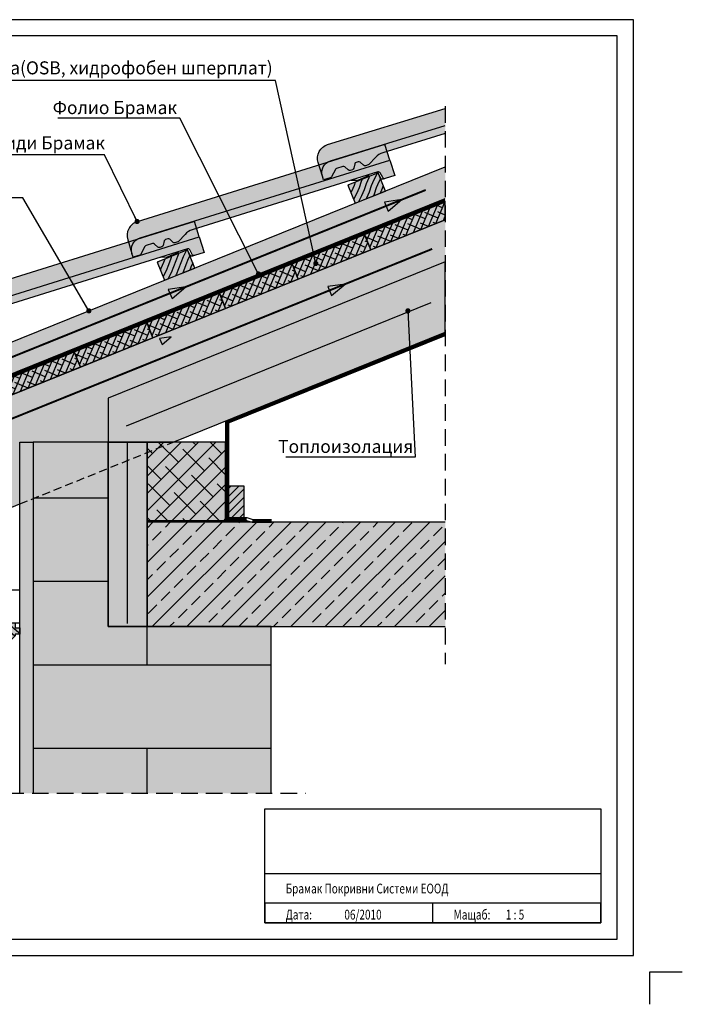
# Model space of a CAD drawing. Extents: x -4009 to 2063, y 39 to 3102.
# Drawn here: x 1003 to 2019, y 39 to 1549 of the extents above; entities that cross this region are included whole.
import ezdxf
from ezdxf.enums import TextEntityAlignment as Align

# ---------------------------------------------------------------- set-up
doc = ezdxf.new("R2010")
doc.units = 0
doc.header["$MEASUREMENT"] = 0
for name, pattern in [('DASHED', [4.762499999999999, 3.175, -1.5875]), ('DASHEDX2', [1.5, 1, -0.5]), ('HIDDEN', [0.375, 0.25, -0.125]), ('SOLID', [0])]:
    doc.linetypes.add(name, pattern=pattern)
for name, color, linetype in [('Izolacie', 7, 'Continuous'), ('Konstrukcie drevene', 3, 'Continuous'), ('LAYER1', 4, 'SOLID'), ('LAYER2', 5, 'SOLID'), ('Odvetranie', 8, 'Continuous'), ('Popis', 7, 'Continuous'), ('Ram', 7, 'Continuous'), ('Rozpiska', 7, 'Continuous'), ('Rozpiska popis', 7, 'Continuous'), ('Srafy drevenych prvkov', 7, 'Continuous')]:
    doc.layers.add(name, color=color, linetype=linetype)
doc.styles.get("Standard").update_dxf_attribs({"font": 'tahoma.ttf'})
doc.linetypes.add('BATTING', pattern='A,0.0001,-0.1,[134,ltypeshp.shx,S=0.1,R=0,X=-0.1,Y=0],-0.2,[134,ltypeshp.shx,S=0.1,R=180,X=0.1,Y=0],-0.1', length=0.4001)
doc.dimstyles.get("Standard").update_dxf_attribs({"dimtxt": 0.18, "dimasz": 0.18, "dimexe": 0.18, "dimexo": 0.0625, "dimgap": 0.09, "dimtad": 0, "dimtih": 1, "dimtoh": 1, "dimdec": 4, "dimzin": 0, "dimdsep": 46, "dimtxsty": 'Standard', "dimcen": 0.09, "dimclrd": 7, "dimclre": 7, "dimclrt": 7, "dimadec": 0, "dimazin": 0, "dimtfac": 1, "dimtdec": 4, "dimtofl": 0, "dimtmove": 0, "dimatfit": 3, "dimfxl": 0, "dimtolj": 1, "dimtzin": 0, "dimarcsym": 0})

# ---------------------------------------------------------------- blocks, each defined once
blk = doc.blocks.new('perodrazka2')
blk.add_hatch(color=42).paths.add_polyline_path([(1.818989403545856e-12, 0), (120.0000000000036, 0), (120.0000000000018, -7.500000000001819), (127.5000000000018, -7.500000000001819), (127.5000000000018, -17.50000000000182), (120.0000000000018, -17.50000000000182), (120.0000000000018, -20.00000000000182), (115.0000000000018, -25.00000000000182), (5.000000000001819, -25.00000000000182), (1.818989403545856e-12, -20.00000000000182), (1.818989403545856e-12, -17.50000000000182), (7.500000000001819, -17.5), (7.500000000001819, -7.5), (1.818989403545856e-12, -7.5)])
at = {"layer": 'Srafy drevenych prvkov'}
h = blk.add_hatch(dxfattribs=at)
h.set_pattern_fill('DREVITE_DESKY', scale=5, angle=45, style=0)
h.set_pattern_definition([(139, (11805, -5820), (-5.926259904117191, -5.926259913699909), [10, -110.1465139]), (135, (11797.45290419073, -5813.439409720812), (-5.926259917870129, -5.926259917870128), [10, -29.951281]), (131, (11790.38183637886, -5806.368341908948), (-5.926259913699909, -5.92625990411719), [10, -110.1465139]), (135, (11783.82124609968, -5798.821246099677), (-5.926259917870129, -5.926259917870128), [10, -29.951281]), (139, (11776.75017828781, -5791.750178287811), (-5.926259904117191, -5.926259913699909), [10, -110.1465139]), (131, (11762.13201420705, -5778.118519737139), (-5.926259913699909, -5.92625990411719), [10, -110.1465139]), (139, (11748.50021925548, -5763.500219255485), (-5.926259904117191, -5.926259913699909), [10, -110.1465139]), (131, (11733.88219295448, -5749.868698484568), (-5.926259913699909, -5.92625990411719), [10, -110.14651])])
h.paths.add_polyline_path([(1.818989403545856e-12, 0), (120.0000000000036, 0), (120.0000000000018, -7.500000000001819), (127.5000000000018, -7.500000000001819), (127.5000000000018, -17.50000000000182), (120.0000000000018, -17.50000000000182), (120.0000000000018, -20.00000000000182), (115.0000000000018, -25.00000000000182), (5.000000000001819, -25.00000000000182), (1.818989403545856e-12, -20.00000000000182), (1.818989403545856e-12, -17.50000000000182), (7.500000000001819, -17.5), (7.500000000001819, -7.5), (1.818989403545856e-12, -7.5)])
at = {"layer": 'Konstrukcie drevene', "color": 7}
blk.add_lwpolyline([(1.818989403545856e-12, 0), (120.0000000000036, 0), (120.0000000000018, -7.500000000001819), (127.5000000000018, -7.500000000001819), (127.5000000000018, -17.50000000000182), (120.0000000000018, -17.50000000000182), (120.0000000000018, -20.00000000000182), (115.0000000000018, -25.00000000000182), (5.000000000001819, -25.00000000000182), (1.818989403545856e-12, -20.00000000000182), (1.818989403545856e-12, -17.50000000000182), (7.500000000001819, -17.5), (7.500000000001819, -7.5), (1.818989403545856e-12, -7.5)], close=True, dxfattribs=at)
blk = doc.blocks.new('Keremida_shtrih')
blk.add_hatch(color=30).paths.add_polyline_path([(-394.6225877325537, -57.46476221465321), (-394.6226183837445, -57.46478027745314, 0.4147170936877977), (-411.6148784303924, -83.55935733075994), (-407.0939766560793, -105.0511919583392, -0.4142124713108232), (-392.4120842168132, -82.54698468804324), (-1.056052730064039e-05, 5.020437150449197e-05), (-5.146130131015866, 24.46451977401716)])
h = blk.add_hatch(color=1)
edge = h.paths.add_edge_path()
edge.add_line((-19.85095240600003, -16.43842453380262), (-311.7088749652266, -77.83304133981741))
edge.add_arc((-306.6009582834124, -102.3056625147469), 24.99999999999925, 101.7895003325624, 131.8793983598686)
edge.add_line((-323.2900803545086, -83.69187180742423), (-323.2900358156539, -83.69181308647285))
edge.add_line((-323.2900358156539, -83.69181308647285), (-334.1009185738967, -93.38491974977671))
edge.add_arc((-336.0867567631757, -91.13626533301928), 3.000000000000292, 281.600149100907, 311.4484600400107, ccw=False)
edge.add_line((-335.4835153522887, -94.07498951201137), (-339.9890928179644, -95.02280795153592))
edge.add_line((-339.9890928179644, -95.02280795153592), (-339.98902437025, -95.0227550054556))
edge.add_arc((-340.6065812669852, -92.0870057860408), 2.99999999999996, 221.8794083598718, 281.87939635987, ccw=False)
edge.add_line((-342.8402358023277, -94.0897008244188), (-342.8403565925387, -94.0896799200608))
edge.add_line((-342.8403565925387, -94.0896799200608), (-347.4803836025063, -88.91447864094724))
edge.add_arc((-349.6989177794914, -90.93391076546837), 2.999999999999805, 42.31018968649568, 101.8793983598738)
edge.add_line((-350.3164747787038, -87.99816156761057), (-350.3165709748916, -87.99816590294449))
edge.add_line((-350.3165709748916, -87.99816590294449), (-353.7161886284366, -88.7134359052917))
edge.add_arc((-353.1131981494148, -91.65221158271413), 3.000000000000109, 101.5952567700991, 161.4591715360774)
edge.add_line((-355.9574900673273, -90.69827055429664), (-358.1192027846103, -97.30377607748278))
edge.add_line((-358.1192027846103, -97.30377607748278), (-358.1192544633902, -97.30370194841444))
edge.add_arc((-360.9704665591844, -96.3706480460075), 3.000000000000005, 281.8793963598687, 341.87941135986887, ccw=False)
edge.add_line((-360.3529096624493, -99.30639726542236), (-360.3528133637843, -99.30639290853173))
edge.add_line((-360.3528133637843, -99.30639290853173), (-363.9467380105792, -100.0623598790289))
edge.add_arc((-364.5820143653876, -97.1303939936509), 2.999999999999823, 222.1242941513819, 282.225441475764, ccw=False)
edge.add_line((-366.8070888795771, -99.14261749175023), (-371.4556625488123, -93.95788379356256))
edge.add_arc((-373.6741967258035, -95.9773159180781), 3.000000000000627, 42.31018968633715, 101.8793983598673)
edge.add_line((-374.2917537250157, -93.04156672021946), (-374.2918499212036, -93.0415710555535))
edge.add_line((-374.2918499212036, -93.0415710555535), (-384.394267202623, -95.16675970499347))
edge.add_arc((-383.7822588230885, -98.10367062352206), 2.999999999998828, 101.7711297426708, 146.6227158021998)
edge.add_line((-386.287456955955, -96.45322149826094), (-393.4367654412802, -107.4116943770649))
edge.add_line((-393.4367654412802, -107.4116943770649), (-393.4368909792577, -107.4117550443861))
edge.add_arc((-395.9494591170503, -105.7725475062907), 2.99999999999993, 281.87939635987004, 326.8794413598701, ccw=False)
edge.add_line((-395.3319022203151, -108.7082967257054), (-395.33180592165, -108.7082923688146))
edge.add_line((-395.33180592165, -108.7082923688146), (-405.8588042936682, -110.922682048061))
edge.add_line((-405.8588042936682, -110.922682048061), (-407.102113623882, -105.0123079337246))
edge.add_arc((-388.5008848857723, -101.1400618887884), 19.0000000000001, 101.87939835987248, 191.7594030367469, ccw=False)
edge.add_line((-392.4120792141171, -82.54698363568764), (-392.4121008685412, -82.54690469363777))
edge.add_line((-392.4121008685412, -82.54690469363777), (-1.056060909832013e-05, 5.020435429514691e-05))
edge.add_line((-1.056060909832013e-05, 5.020435429514691e-05), (5.146204887671729, -24.46467737844137))
edge.add_line((5.146204887671729, -24.46467737844137), (-9.971759242931626, -27.64466899559807))
edge.add_arc((-10.6225247680875, -24.71610207109935), 2.999999999999877, 201.4387478976891, 282.52830200107246, ccw=False)
edge.add_line((-13.41495130214446, -25.8126211324448), (-16.44087762641152, -18.27764962868571))
edge.add_arc((-19.23330416046491, -19.37416869004142), 3.000000000000308, 21.43874789789649, 101.8793983598674)
edge.add_line((-19.85086115967704, -16.43841949218307), (-19.85095240600003, -16.43842453380262))
at = {"layer": 'LAYER1', "color": 7}
for points in [[(0, 0), (-5.146130131015866, 24.46451977401716), (-394.6225877325537, -57.46476221465321), (-394.6226183837445, -57.46478027745314, 0.4147170936877221), (-411.6148784303936, -83.55935733075438), (-407.0939671266669, -105.0512835159816)], [(-9.958764196731636, -27.64193554963776), (-12.94058889592361, -28.26927172896262), (-12.94052115449506, -28.26922373274709, -0.363970293562396), (-16.34198924783118, -26.45143625214104), (-16.34202947371773, -26.45144635138604), (-19.37644037420307, -18.89576671587798, 0.3661962688996369), (-22.78660602220123, -17.05607268758314)]]:
    blk.add_lwpolyline(points, format="xyb", dxfattribs=at)
blk.add_lwpolyline([(-62.11627729547035, -25.32924760384299), (-51.77985309633914, -25.88819135401923), (-34.48950419924313, -20.64178630826291), (-34.0945462307775, -19.43471355948361)], dxfattribs=at)
at = {"layer": 'LAYER2', "color": 7}
blk.add_lwpolyline([(-19.85095240600003, -16.43842453380262), (-311.7088749652266, -77.83304133981741, 0.1320515710562877), (-323.2900803545086, -83.69187180742423), (-323.2900358156539, -83.69181308647285), (-334.1009185738967, -93.38491974977671, -0.1309792160141015), (-335.4835153522887, -94.07498951201137), (-339.9890928179644, -95.02280795153592), (-339.98902437025, -95.0227550054556, -0.2679491363119675), (-342.8402358023277, -94.0897008244188), (-342.8403565925387, -94.0896799200608), (-347.4803836025063, -88.91447864094724, 0.2659355674022965), (-350.3164747787038, -87.99816156761057), (-350.3165709748916, -87.99816590294449), (-353.7161886284366, -88.7134359052917, 0.2673128779849049), (-355.9574900673273, -90.69827055429664), (-358.1192027846103, -97.30377607748278), (-358.1192544633902, -97.30370194841444, -0.2679492625800588), (-360.3529096624493, -99.30639726542236), (-360.3528133637843, -99.30639290853173), (-363.9467380105792, -100.0623598790289, -0.26842227354245), (-366.8070888795771, -99.14261749175023), (-371.4556625488123, -93.95788379356256, 0.2659355674030081), (-374.2917537250157, -93.04156672021946), (-374.2918499212036, -93.0415710555535), (-384.394267202623, -95.16675970499347, 0.1982392538564574), (-386.287456955955, -96.45322149826094), (-393.4367654412802, -107.4116943770649), (-393.4368909792577, -107.4117550443861, -0.1989125714979978), (-395.3319022203151, -108.7082967257054), (-395.33180592165, -108.7082923688146), (-405.8588042936682, -110.922682048061), (-407.102113623882, -105.0123079337246, -0.413600285105441), (-392.4120792141171, -82.54698363568764), (-392.4121008685412, -82.54690469363777), (-1.056060909832013e-05, 5.020435429514691e-05), (5.146204887671729, -24.46467737844137), (-9.971759242931626, -27.64466899559807, -0.3693634767962785), (-13.41495130214446, -25.8126211324448), (-16.44087762641152, -18.27764962868571, 0.3661491705800224), (-19.85086115967704, -16.43841949218307)], format="xyb", close=True, dxfattribs=at)
blk = doc.blocks.new('Rozpiska')
at = {"layer": 'Rozpiska', "linetype": 'Continuous'}
for points in [[(-25, 25), (-540, 25), (-540, 200), (-25, 200)], [(-540, 200), (-25, 200), (-25, 100), (-540, 100)], [(-540, 25), (-25, 25), (-25, 55), (-540, 55)], [(-540, 25), (-282.5, 25), (-282.5, 55), (-540, 55)]]:
    blk.add_lwpolyline(points, close=True, dxfattribs=at)

msp = doc.modelspace()

# ---------------------------------------------------------------- hatches: boundary and pattern name
h = msp.add_hatch(color=30)
edge = h.paths.add_edge_path()
edge.add_line((1475.248647933454, 1357.963558637364), (1475.248619060475, 1357.963537850077))
edge.add_arc((1481.725111137309, 1336.938432609468), 21.99999999999934, 107.1207231141661, 197.2192063850881)
edge.add_line((1460.711169116154, 1330.425810961352), (1461.913793703641, 1326.521595711604))
edge.add_line((1461.913793703641, 1326.521595711604), (1474.032240827817, 1330.302892939478))
edge.add_arc((1485.334529900865, 1315.030098116353), 19.00000000000054, 107.1207385303054, 126.50246140821861, ccw=False)
edge.add_line((1479.741190948861, 1333.188142046468), (1655.461843633893, 1387.316589338903))
edge.add_line((1655.461843633893, 1387.316589338903), (1655.461843633893, 1413.475719604229))
edge.add_line((1655.461843633893, 1413.475719604229), (1475.248647933454, 1357.963558637364))
edge = h.paths.add_edge_path()
edge.add_line((1474.032240827817, 1330.302892939478), (1461.913793703641, 1326.521595711604))
edge.add_line((1461.913793703641, 1326.521595711604), (1467.176465135009, 1309.436826805299))
edge.add_arc((1485.334529900864, 1315.030098116352), 19.00000000000016, 126.50246140821599, 197.1205250965894, ccw=False)
h = msp.add_hatch(color=1)
edge = h.paths.add_edge_path()
edge.add_line((1655.461843633893, 1387.316589338903), (1655.461843633893, 1374.760112163639))
edge.add_line((1655.461843633893, 1374.760112163639), (1559.676338876495, 1345.254681368482))
edge.add_arc((1566.998492717197, 1321.35099832312), 25.00000000000091, 107.0308250864768, 137.1207231141708)
edge.add_line((1548.678766255545, 1338.362395160837), (1548.678805243966, 1338.362457704926))
edge.add_line((1548.678805243966, 1338.362457704926), (1538.798598714423, 1327.722296910466))
edge.add_arc((1536.615647297695, 1329.78014119811), 2.999999999996497, 286.8414738547824, 316.689784794499, ccw=False)
edge.add_line((1537.484821343614, 1326.908811109478), (1533.084666742825, 1325.553367424749))
edge.add_line((1533.084666742825, 1325.553367424749), (1533.084730067675, 1325.553426402206))
edge.add_arc((1532.201572157276, 1328.420486238571), 2.999999999999499, 227.1207331141636, 287.1207211141716, ccw=False)
edge.add_line((1530.160204920438, 1326.222118706888), (1530.160082725648, 1326.222128489553))
edge.add_line((1530.160082725648, 1326.222128489553), (1525.066697742983, 1330.951820694211))
edge.add_arc((1523.041916589706, 1328.738167315443), 2.999999999999402, 47.55151444060508, 107.1207231141717)
edge.add_line((1522.158758579229, 1331.60522712098), (1522.158663181296, 1331.605214016171))
edge.add_line((1522.158663181296, 1331.605214016171), (1518.838600625555, 1330.582376789415))
edge.add_arc((1519.707529493248, 1327.710972494842), 2.999999999999885, 106.8365815241807, 166.7004962909748)
edge.add_line((1516.787986897015, 1328.401096417613), (1515.238731282652, 1321.625735753424))
edge.add_line((1515.238731282652, 1321.625735753424), (1515.2386730482, 1321.625804851642))
edge.add_arc((1512.314147265475, 1322.294496818227), 2.99999999999981, 287.1207211141608, 347.12073611417014, ccw=False)
edge.add_line((1513.197305175873, 1319.427436981862), (1513.197400673886, 1319.427450117499))
edge.add_line((1513.197400673886, 1319.427450117499), (1509.687561269288, 1318.34633597867))
edge.add_arc((1508.787103600673, 1321.208009612583), 3.00000000000005, 227.3656189059528, 287.46676623026656, ccw=False)
edge.add_line((1506.755150942771, 1319.000937253994), (1501.652384241868, 1323.739341275994))
edge.add_arc((1499.627603088587, 1321.525687897229), 3.000000000000486, 47.55151444051808, 107.1207231141611)
edge.add_line((1498.74444507811, 1324.392747702767), (1498.744349680177, 1324.392734597957))
edge.add_line((1498.744349680177, 1324.392734597957), (1488.878310694094, 1321.353567533077))
edge.add_arc((1489.756049409085, 1318.484843993207), 3.000000000000179, 107.012454496541, 151.8640405566415)
edge.add_line((1487.110556168439, 1319.899540255199), (1480.992206297896, 1308.33379192164))
edge.add_line((1480.992206297896, 1308.33379192164), (1480.992086826833, 1308.333720039983))
edge.add_arc((1478.34028132539, 1309.736548462321), 3.000000000000272, 287.12072111416234, 332.1207661141689, ccw=False)
edge.add_line((1479.223439235788, 1306.869488625955), (1479.223534733801, 1306.869501761592))
edge.add_line((1479.223534733801, 1306.869501761592), (1468.942838517158, 1303.702720797089))
edge.add_line((1468.942838517158, 1303.702720797089), (1467.164810101373, 1309.474804928051))
edge.add_arc((1485.334529900864, 1315.030098116353), 19.00000000000074, 107.12072311416901, 197.0007277909857, ccw=False)
edge.add_line((1479.741195834506, 1333.188143551425), (1479.741167059201, 1333.18822018525))
edge.add_line((1479.741167059201, 1333.18822018525), (1655.461843633893, 1387.316589338903))
h = msp.add_hatch(color=42)
edge = h.paths.add_edge_path()
edge.add_line((423.4158873358381, 802.5906141439798), (409.4480808414201, 790.8215200723835))
edge.add_line((409.4480808414201, 790.8215200723835), (407.0078639960459, 796.4401972747825))
edge.add_spline(control_points=[(407.0078639960458, 796.4401972747825), (401.0576894028451, 794.1027255644352), (395.2438906052353, 791.6391850092334), (389.7168881019882, 788.9105235256274)], knot_values=[16.449687073167, 16.449687073167, 16.449687073167, 16.449687073167, 34.5934502202315, 34.5934502202315, 34.5934502202315, 34.5934502202315], degree=3, periodic=0)
edge.add_line((389.7168881019862, 788.9105235256264), (396.2636184130953, 772.7067973997374))
edge.add_line((396.2636184130953, 772.7067973997374), (527.3428400147936, 825.5625826121632))
edge.add_line((527.3428400147936, 825.5625826121632), (561.6003445968418, 833.1632755716505))
edge.add_line((561.6003445968418, 833.1632755716505), (1655.461843633893, 1275.112008613989))
edge.add_line((1655.461843633893, 1275.112008613989), (1655.461843633893, 1323.64607203448))
edge.add_line((1655.461843633893, 1323.64607203448), (557.3185397917644, 879.9673775569892))
edge.add_line((557.3185397917644, 879.9673775569892), (565.4031753969673, 859.9572022558876))
edge.add_line((565.4031753969673, 859.9572022558876), (802.4687713144062, 955.7379202497739))
edge.add_line((802.4687713144062, 955.7379202497739), (800.7484915406267, 959.6989193572945))
edge.add_line((800.7484915406267, 959.6989193572945), (818.699870735835, 962.295710090169))
edge.add_line((818.699870735835, 962.295710090169), (1241.418406327741, 1133.085084615933))
edge.add_line((1241.418406327741, 1133.085084615933), (1239.698126553962, 1137.046083723454))
edge.add_line((1239.698126553962, 1137.046083723454), (1257.64950574917, 1139.642874456328))
edge.add_line((1257.64950574917, 1139.642874456328), (1572.878713464662, 1267.003741522627))
edge.add_line((1572.878713464662, 1267.003741522627), (1571.158433690882, 1270.964740630148))
edge.add_line((1571.158433690882, 1270.964740630148), (1589.10981288609, 1273.561531363022))
edge.add_line((1589.10981288609, 1273.561531363022), (1575.142006391672, 1261.792437291426))
edge.add_line((1575.142006391672, 1261.792437291426), (1572.878713464662, 1267.003741522627))
edge.add_line((1572.878713464662, 1267.003741522627), (1257.64950574917, 1139.642874456328))
edge.add_line((1257.64950574917, 1139.642874456328), (1243.681699254752, 1127.873780384733))
edge.add_line((1243.681699254752, 1127.873780384733), (1241.418406327741, 1133.085084615933))
edge.add_line((1241.418406327741, 1133.085084615933), (818.6998707358348, 962.295710090169))
edge.add_line((818.6998707358348, 962.295710090169), (804.732064241417, 950.5266160185729))
edge.add_line((804.732064241417, 950.5266160185729), (802.4687713144062, 955.7379202497739))
edge.add_line((802.4687713144062, 955.7379202497739), (423.4158873358381, 802.5906141439798))
h.paths.add_polyline_path([(514.891563162269, 862.8257663157768), (522.9761987674715, 842.8155910146759), (565.4031753969674, 859.9572022558876), (557.3185397917651, 879.9673775569872)], flags=17)
edge = h.paths.add_edge_path()
edge.add_line((493.1857861630292, 854.0560631559551), (381.6097416951248, 808.9764150159713))
edge.add_line((381.6097416951248, 808.9764150159713), (389.7168881019862, 788.9105235256264))
edge.add_spline(control_points=[(389.7168881019882, 788.9105235256274), (395.2438906052353, 791.6391850092334), (401.0576894028451, 794.1027255644352), (407.0078639960458, 796.4401972747825)], knot_values=[16.449687073167, 16.449687073167, 16.449687073167, 16.449687073167, 34.5934502202315, 34.5934502202315, 34.5934502202315, 34.5934502202315], degree=3, periodic=0)
edge.add_line((407.007863996046, 796.4401972747826), (405.4645081406297, 799.993823411105))
edge.add_line((405.4645081406297, 799.993823411105), (423.4158873358376, 802.5906141439796))
edge.add_line((423.4158873358376, 802.5906141439796), (522.9761987674715, 842.8155910146759))
edge.add_line((522.9761987674715, 842.8155910146759), (514.891563162269, 862.8257663157768))
edge.add_line((514.891563162269, 862.8257663157768), (493.1857861630292, 854.0560631559551))
for color, points in [(42, [(1517.409963539439, 1267.86949195048), (1563.769156267782, 1286.599821621263), (1552.530958465313, 1314.41533725827), (1506.171765736967, 1295.685007587485)]), (42, [(1541.257800116851, 1196.614537656331), (1655.461843633894, 1242.755966333657), (1655.461843633893, 1269.719334900596), (1531.892623866579, 1219.794128970283)]), (42, [(428.6371335850456, 747.0866089713072), (428.6371335850458, 674.5210501428951), (676.1458189266741, 674.5210501428951), (1003.637133585047, 806.8361299981116), (1003.637133585047, 901.6466359938845), (1023.637133585047, 901.6466359938843), (1138.637208585047, 901.6466359938843), (1138.637208585047, 969.2331748583764), (1655.461843633894, 1178.043883214309), (1655.461843633894, 1242.755966333658)]), (42, [(1429.995733463667, 1151.661744787836), (1541.257800116847, 1196.61453765634), (1531.892601434149, 1219.794184492418), (1420.630557213396, 1174.841336101788)]), (42, [(1225.347049350901, 1149.868415024466), (1271.706242079244, 1168.598744695249), (1260.468044276775, 1196.414260332256), (1214.108851548429, 1177.683930661472)]), (42, [(1318.733666810486, 1106.708951919334), (1429.995733463666, 1151.661744787838), (1420.630534780969, 1174.841391623916), (1309.368490560215, 1129.888543233286)]), (42, [(1207.471600157306, 1061.756159050832), (1318.733666810486, 1106.708951919336), (1309.368468127788, 1129.888598755414), (1198.106423907035, 1084.935750364784)]), (42, [(1096.209533504125, 1016.80336618233), (1207.471600157305, 1061.756159050834), (1198.106401474608, 1084.935805886912), (1086.844357253854, 1039.982957496282)]), (42, [(984.9474668509463, 971.8505733138235), (1096.209533504126, 1016.803366182328), (1086.844334821429, 1039.983013018405), (975.5822906006752, 995.0301646277754)]), (42, [(1198.637208585047, 781.6466359938844), (1318.637208585047, 781.6466359938844), (1318.637208585047, 901.6466009938845), (1198.637208585047, 901.6466009938845)]), (42, [(1323.137208585047, 786.1466359938844), (1347.137303585048, 786.1466359938844), (1347.137303585048, 834.1466309938845), (1323.137208585047, 834.1466309938845)]), (253, [(1198.637208585047, 618.6465859938844), (1655.461843633894, 618.6466059938846), (1655.461843633894, 778.6466659938844), (1198.637208585047, 778.6466659938844)])]:
    msp.add_hatch(color=color).paths.add_polyline_path(points)
h = msp.add_hatch()
h.set_pattern_fill('ANSI38', scale=70, angle=-3.000000156156986, style=0)
h.set_pattern_definition([(67.00000000000003, (1434.631648744693, 1153.53477614211), (-8.054417467708854, 3.41889737428114), []), (157, (1434.631648744693, 1153.53477614211), (-19.52773230969885, -1.216622719146574), [21.87499999999999, -13.125])])
h.paths.add_polyline_path([(1541.257800116851, 1196.614537656331), (1655.461843633894, 1242.755966333657), (1655.461843633893, 1269.719334900596), (1531.892623866579, 1219.794128970283)])
h = msp.add_hatch()
h.set_pattern_fill('ANSI38', scale=70, angle=-3.000000156156986, style=0)
h.set_pattern_definition([(67.00000000000003, (1323.369582091509, 1108.581983273614), (-8.054417467708854, 3.41889737428114), []), (157, (1323.369582091509, 1108.581983273614), (-19.52773230969885, -1.216622719146574), [21.87499999999999, -13.125])])
h.paths.add_polyline_path([(1429.995733463667, 1151.661744787836), (1541.257800116847, 1196.61453765634), (1531.892601434149, 1219.794184492418), (1420.630557213396, 1174.841336101788)])
at = {"true_color": 0xf5f500}
for points in [[(1655.461843633894, 1070.190407505243), (1655.461843633894, 1178.043883214309), (1138.637208585047, 969.2331748583764), (1138.637208585047, 901.6466359938843), (1238.301283912891, 901.6466009938845)], [(1138.637208585047, 618.6465859938844), (1198.637208585047, 618.6465859938844), (1198.637208585047, 901.6466359938843), (1138.637208585047, 901.6466359938843)]]:
    msp.add_hatch(color=2, dxfattribs=at).paths.add_polyline_path(points)
h = msp.add_hatch()
h.set_pattern_fill('ANSI38', scale=70, angle=-3.000000156156986, style=0)
h.set_pattern_definition([(67.00000000000003, (1212.107515438329, 1063.629190405113), (-8.054417467708854, 3.41889737428114), []), (157, (1212.107515438329, 1063.629190405113), (-19.52773230969885, -1.216622719146574), [21.87499999999999, -13.125])])
h.paths.add_polyline_path([(1318.733666810486, 1106.708951919334), (1429.995733463666, 1151.661744787838), (1420.630534780969, 1174.841391623916), (1309.368490560215, 1129.888543233286)])
h = msp.add_hatch()
h.set_pattern_fill('ANSI38', scale=70, angle=-3.000000156156986, style=0)
h.set_pattern_definition([(67.00000000000003, (1100.845448785148, 1018.67639753661), (-8.054417467708854, 3.41889737428114), []), (157, (1100.845448785148, 1018.67639753661), (-19.52773230969885, -1.216622719146574), [21.87499999999999, -13.125])])
h.paths.add_polyline_path([(1207.471600157306, 1061.756159050832), (1318.733666810486, 1106.708951919336), (1309.368468127788, 1129.888598755414), (1198.106423907035, 1084.935750364784)])
h = msp.add_hatch()
h.set_pattern_fill('ANSI38', scale=70, angle=-3.000000156156986, style=0)
h.set_pattern_definition([(67.00000000000003, (989.5833821319675, 973.7236046681085), (-8.054417467708854, 3.41889737428114), []), (157, (989.5833821319675, 973.7236046681085), (-19.52773230969885, -1.216622719146574), [21.87499999999999, -13.125])])
h.paths.add_polyline_path([(1096.209533504125, 1016.80336618233), (1207.471600157305, 1061.756159050834), (1198.106401474608, 1084.935805886912), (1086.844357253854, 1039.982957496282)])
h = msp.add_hatch()
h.set_pattern_fill('ANSI38', scale=70, angle=-3.000000156156986, style=0)
h.set_pattern_definition([(67.00000000000003, (878.3213154787886, 928.770811799602), (-8.054417467708854, 3.41889737428114), []), (157, (878.3213154787886, 928.770811799602), (-19.52773230969885, -1.216622719146574), [21.87499999999999, -13.125])])
h.paths.add_polyline_path([(984.9474668509463, 971.8505733138235), (1096.209533504126, 1016.803366182328), (1086.844334821429, 1039.983013018405), (975.5822906006752, 995.0301646277754)])
h = msp.add_hatch(color=9)
h.paths.add_polyline_path([(1023.637133585047, 901.6466359938843), (1003.637133585047, 901.6466359938845), (1003.637133585048, 782.7379859938844), (1023.637133585048, 792.0641229197292)])
h.paths.add_polyline_path([(1003.637133585048, 363.1309881546867), (1023.637133585048, 363.1309881546867), (1023.637133585048, 792.0641229197292), (1003.637133585048, 782.7379859938844)])
h = msp.add_hatch()
h.set_pattern_fill('AR-CONC', scale=2, style=0)
h.set_pattern_definition([(49.99999999999999, (238.847519024465, 137.2086988987173), (14.34520365201507, -1.255042699651902), [1.5, -16.5]), (355, (238.847519024465, 137.2086988987173), (-2.77502667226, 15.04384267400024), [1.2, -13.2]), (100.4514, (240.0429526244649, 137.1041120987173), (11.57018763428043, 13.78879084121907), [1.274803799999998, -14.02284223999998]), (46.18420000000001, (238.847519024465, 141.2086988987173), (21.34482097251289, -3.310380286580362), [2.25, -24.75]), (96.6356, (240.626253924465, 140.9328327587174), (18.69325411097407, 19.48235741800884), [1.912205759999997, -21.03425999999996]), (351.1842, (238.847519024465, 141.2086988987173), (18.69323890267254, 19.48237201850649), [1.8, -19.8]), (21, (240.847519024465, 140.2086988987173), (11.93814104236923, -8.052377813306776), [1.5, -16.5]), (326.0000000000001, (240.847519024465, 140.2086988987173), (4.866306638431634, 14.50300090093706), [1.2, -13.2]), (71.4514, (241.8423636844651, 139.5376667787174), (16.8044525716298, 6.450609934199048), [1.2748038, -14.02284224]), (37.50000000000001, (238.847519024465, 137.2086988987173), (0.2431971063458134, 6.65787707662623), [0, -13.04, 0, -13.4, 0, -13.25]), (7.499999999999999, (238.847519024465, 137.2086988987173), (5.261390748842972, 7.888234237647205), [0, -7.64, 0, -12.74, 0, -5.05]), (327.5, (234.387519024465, 137.2086988987173), (10.67644872344818, -0.451097434687596), [0, -5, 0, -15.6, 0, -20.7]), (317.5, (232.387519024465, 137.2086988987173), (11.66372338684772, 2.002099646646353), [0, -6.5, 0, -10.36, 0, -14.7])])
h.paths.add_polyline_path([(1023.637133585047, 901.6466359938843), (1003.637133585047, 901.6466359938845), (1003.637133585048, 782.7379859938844), (1023.637133585048, 792.0641229197292)])
h.paths.add_polyline_path([(1003.637133585048, 363.1309881546867), (1023.637133585048, 363.1309881546867), (1023.637133585048, 792.0641229197292), (1003.637133585048, 782.7379859938844)])
h = msp.add_hatch(color=253)
h.paths.add_polyline_path([(1123.301283970634, 901.6466359938843), (1023.637133585048, 901.6466359938843), (1023.637133585048, 801.5470630524014)], flags=17)
h.paths.add_polyline_path([(1023.637133585048, 363.1309881546868), (1388.637208585047, 363.1309881546867), (1388.637208585047, 618.6465859938844), (1138.637208585047, 618.6465859938844), (1138.637208585047, 901.6466359938843), (1123.301283970634, 901.6466359938843), (1023.637133585048, 801.5470630524014)])
h = msp.add_hatch()
h.set_pattern_fill('AR-BRSTD', color=256, scale=48, style=0)
h.set_pattern_definition([(0, (-1873.549910832207, 304.1210946940171), (0, 128.016), []), (90, (-1873.549910832207, 304.1210946940171), (-192, 128.016), [128.016, -128.016])])
h.paths.add_polyline_path([(1123.301283970634, 901.6466359938843), (1023.637133585048, 901.6466359938843), (1023.637133585048, 830.8488757106725)], flags=16)
h.paths.add_polyline_path([(1023.637133585048, 363.1309881546868), (1388.637208585047, 363.1309881546867), (1388.637208585047, 618.6465859938844), (1138.637208585047, 618.6465859938844), (1138.637208585047, 901.6466359938843), (1023.637133585047, 901.6466359938843)])
at = {"linetype": 'Continuous'}
h = msp.add_hatch(dxfattribs=at)
h.set_pattern_fill('ANSI38', scale=150, style=0)
h.set_pattern_definition([(45, (238.847519024465, 181.3440252979188), (-13.25825214724776, 13.25825214724777), []), (135, (238.847519024465, 181.3440252979188), (-39.77475644174329, 13.25825214724777), [46.875, -28.125])])
h.paths.add_polyline_path([(1198.637208585047, 781.6466359938844), (1318.637208585047, 781.6466359938844), (1318.637208585047, 901.6466009938845), (1198.637208585047, 901.6466009938845)])
h = msp.add_hatch(dxfattribs=at)
h.set_pattern_fill('ANSI31', scale=70, style=0)
h.set_pattern_definition([(45, (240.3476440244655, 180.8440252979188), (-6.18718433538229, 6.187184335382291), [])])
h.paths.add_polyline_path([(1323.137208585047, 786.1466359938844), (1347.137303585048, 786.1466359938844), (1347.137303585048, 834.1466309938845), (1323.137208585047, 834.1466309938845)])
h = msp.add_hatch(dxfattribs=at)
h.set_pattern_fill('ANSI33', scale=150, style=0)
h.set_pattern_definition([(45, (238.847519024465, 181.3440452979188), (-26.51650429449553, 26.51650429449553), []), (45, (265.3640232744648, 181.3440452979188), (-26.51650429449553, 26.51650429449553), [18.75, -9.375])])
h.paths.add_polyline_path([(1198.637208585047, 618.6465859938845), (1655.461843633894, 618.6466059938846), (1655.461843633894, 778.6466659938844), (1198.637208585047, 778.6466659938844)])
at = {"layer": 'Odvetranie'}
h = msp.add_hatch(color=3, dxfattribs=at)
h.paths.add_polyline_path([(1562.182744093278, 1269.666345263711), (1566.972018145826, 1258.638888836588), (1589.109812886088, 1273.561531363022)])
h.paths.add_polyline_path([(1566.972018145826, 1258.638888836588), (1568.158103144463, 1255.907890255628), (1589.109812886097, 1273.561531363028)])
h = msp.add_hatch(color=3, dxfattribs=at)
h.paths.add_polyline_path([(1230.722436956358, 1135.747688357017), (1235.511711008906, 1124.720231929894), (1257.649505749168, 1139.642874456328)])
h.paths.add_polyline_path([(1235.511711008906, 1124.720231929894), (1236.697796007543, 1121.989233348935), (1257.649505749177, 1139.642874456334)])
h = msp.add_hatch(color=3, dxfattribs=at)
h.paths.add_polyline_path([(1475.290422395105, 1140.161986224384), (1480.079696447654, 1129.134529797261), (1502.217491187916, 1144.057172323696)])
h.paths.add_polyline_path([(1480.079696447654, 1129.134529797261), (1481.265781446291, 1126.403531216302), (1502.217491187925, 1144.057172323702)])
h = msp.add_hatch(color=3, dxfattribs=at)
h.paths.add_polyline_path([(1208.470268272589, 1032.359646377508), (1213.259542325137, 1021.332189950385), (1235.397337065399, 1036.254832476819)])
h.paths.add_polyline_path([(1213.259542325137, 1021.332189950385), (1214.445627323774, 1018.601191369426), (1235.397337065408, 1036.254832476825)])
at = {"layer": 'Srafy drevenych prvkov'}
h = msp.add_hatch(dxfattribs=at)
h.set_pattern_fill('DREVITE_DESKY', scale=4.999999999999999, angle=111.999999999986, style=0)
h.set_pattern_definition([(250.9999999999855, (1370.790336754926, 976.7463478317591), (7.714748544326745, -3.274716463097515), [9.999999999999998, -110.1465139]), (246.999999999986, (1367.534655222928, 967.2911620732511), (7.714748553345245, -3.274716474286827), [9.999999999999996, -29.95128099999999]), (242.9999999999856, (1363.627343938032, 958.086113538729), (7.714748539031552, -3.274716475572207), [9.999999999999998, -110.1465139]), (246.999999999986, (1359.087438930089, 949.1760483041448), (7.714748553345245, -3.274716474286827), [9.999999999999996, -29.95128099999999]), (250.9999999999855, (1355.180127645194, 939.9709997696209), (7.714748544326745, -3.274716463097515), [9.999999999999998, -110.1465139]), (242.9999999999856, (1348.017134574327, 921.310764878262), (7.714748539031552, -3.274716475572207), [9.999999999999998, -110.1465139]), (250.9999999999855, (1339.569842655478, 903.1954729454396), (7.714748544326745, -3.274716463097515), [9.999999999999998, -110.1465139]), (242.9999999999856, (1332.406925718568, 884.5354174144509), (7.714748539031552, -3.274716475572207), [9.999999999999998, -110.14651])])
h.paths.add_polyline_path([(1517.40996353944, 1267.86949195048), (1563.769156267784, 1286.599821621264), (1552.530958465314, 1314.41533725827), (1506.171765736969, 1295.685007587486)])
h = msp.add_hatch(dxfattribs=at)
h.set_pattern_fill('DREVITE_DESKY', scale=4.999999999999999, angle=111.999999999986, style=0)
h.set_pattern_definition([(250.9999999999855, (1078.727422566388, 858.7452709057452), (7.714748544326745, -3.274716463097515), [9.999999999999998, -110.1465139]), (246.999999999986, (1075.47174103439, 849.2900851472373), (7.714748553345245, -3.274716474286827), [9.999999999999996, -29.95128099999999]), (242.9999999999856, (1071.564429749494, 840.0850366127152), (7.714748539031552, -3.274716475572207), [9.999999999999998, -110.1465139]), (246.999999999986, (1067.024524741551, 831.174971378131), (7.714748553345245, -3.274716474286827), [9.999999999999996, -29.95128099999999]), (250.9999999999855, (1063.117213456656, 821.969922843607), (7.714748544326745, -3.274716463097515), [9.999999999999998, -110.1465139]), (242.9999999999856, (1055.954220385788, 803.3096879522482), (7.714748539031552, -3.274716475572207), [9.999999999999998, -110.1465139]), (250.9999999999855, (1047.50692846694, 785.1943960194258), (7.714748544326745, -3.274716463097515), [9.999999999999998, -110.1465139]), (242.9999999999856, (1040.34401153003, 766.534340488437), (7.714748539031552, -3.274716475572207), [9.999999999999998, -110.14651])])
h.paths.add_polyline_path([(1225.347049350902, 1149.868415024466), (1271.706242079246, 1168.59874469525), (1260.468044276776, 1196.414260332257), (1214.108851548431, 1177.683930661472)])

# ---------------------------------------------------------------- linework, layer by layer
at = {"color": 7, "linetype": 'DASHED', "ltscale": 8}
for p, q in [((1655.461843633894, 1416.841159160337), (1655.461843633894, 560.8562887144075)), ((945.8805468723855, 363.1309881546867), (1442.007143064583, 363.1309881546867))]:
    msp.add_line(p, q, dxfattribs=at)
at = {"color": 7, "linetype": 'BATTING', "ltscale": 125}
msp.add_line((1166.814976933852, 926.6909951528746), (1634.184859865954, 1115.520686504677), dxfattribs=at)
msp.add_line((1324.831477049205, 931.7536622744738), (1655.461843633894, 1065.337002480394))
at = {"color": 7, "linetype": 'BATTING', "ltscale": 70}
msp.add_line((1168.637208585047, 623.6465859938844), (1168.637208585047, 901.6466359938843), dxfattribs=at)
for points in [[(1655.461843633894, 1070.190407505243), (1655.461843633894, 1178.043883214309), (1138.637208585047, 969.2331748583764), (1138.637208585047, 901.6466359938843), (1238.301283912891, 901.6466009938845)], [(428.6371335850461, 624.5210501428951), (1003.637133585048, 624.5210501428951), (1003.637133585048, 674.5210501428951), (428.6371335850461, 674.5210501428951)]]:
    msp.add_lwpolyline(points, close=True)
at = {"color": 7, "linetype": 'HIDDEN', "ltscale": 80}
for points, const_width in [([(1351.220978611168, 783.8966359938844), (1320.887208585047, 783.8966359938844), (1320.887208585047, 932.5867775344117), (1655.461843633894, 1067.763705654091)], 4.499999999999999), ([(1198.637208585047, 780.1466409938844), (1343.704323477178, 780.1466409938844)], 3), ([(1360.045214787134, 780.8966409938844), (1389.232060151859, 780.8966409938844)], 4.5)]:
    msp.add_lwpolyline(points, dxfattribs=dict(at, const_width=const_width))
at = {"layer": 'Defpoints', "linetype": 'Continuous'}
msp.add_lwpolyline([(-81.1267454745871, 139.4663000196151), (1918.873254525413, 139.4663000196151), (1918.873254525413, 1524.466300019615), (-81.1267454745871, 1524.466300019615)], close=True, dxfattribs=at)
at = {"layer": 'Izolacie', "color": 7}
msp.add_lwpolyline([(396.2636184130952, 772.7067973997374), (527.3428400147936, 825.5625826121632), (561.6003445968418, 833.1632755716505), (1655.461843633893, 1275.112008613989)], dxfattribs=at)
at = {"layer": 'Izolacie', "color": 7, "linetype": 'DASHEDX2', "ltscale": 20, "const_width": 5}
msp.add_lwpolyline([(403.0641728795808, 772.7534249696005), (528.0861077548407, 823.1666976138972), (562.3444478732722, 830.767575953364), (1655.461843633893, 1272.415671757296)], dxfattribs=at)
at = {"layer": 'Izolacie'}
msp.add_lwpolyline([(403.9991128945267, 770.4348290219518), (528.8293754948918, 820.770812615634), (528.8293754948895, 820.7708126156335), (563.0885511497049, 828.3718763350803), (1082.301751054628, 1038.147625896465)], dxfattribs=at)
at = {"layer": 'Konstrukcie drevene', "color": 7}
for points in [[(1517.409963539439, 1267.86949195048), (1563.769156267782, 1286.599821621263), (1552.530958465313, 1314.41533725827), (1506.171765736967, 1295.685007587485)], [(1541.257800116851, 1196.614537656331), (1655.461843633894, 1242.755966333657), (1655.461843633893, 1269.719334900596), (1531.892623866579, 1219.794128970283)], [(1429.995733463667, 1151.661744787836), (1541.257800116847, 1196.61453765634), (1531.892601434149, 1219.794184492418), (1420.630557213396, 1174.841336101788)], [(1225.347049350901, 1149.868415024466), (1271.706242079244, 1168.598744695249), (1260.468044276775, 1196.414260332256), (1214.108851548429, 1177.683930661472)], [(1318.733666810486, 1106.708951919334), (1429.995733463666, 1151.661744787838), (1420.630534780969, 1174.841391623916), (1309.368490560215, 1129.888543233286)], [(1207.471600157306, 1061.756159050832), (1318.733666810486, 1106.708951919336), (1309.368468127788, 1129.888598755414), (1198.106423907035, 1084.935750364784)], [(1096.209533504125, 1016.80336618233), (1207.471600157305, 1061.756159050834), (1198.106401474608, 1084.935805886912), (1086.844357253854, 1039.982957496282)], [(984.9474668509463, 971.8505733138235), (1096.209533504126, 1016.803366182328), (1086.844334821429, 1039.983013018405), (975.5822906006752, 995.0301646277754)], [(1198.637208585047, 781.6466359938844), (1318.637208585047, 781.6466359938844), (1318.637208585047, 901.6466009938845), (1198.637208585047, 901.6466009938845)], [(1323.137208585047, 786.1466359938844), (1347.137303585048, 786.1466359938844), (1347.137303585048, 834.1466309938845), (1323.137208585047, 834.1466309938845)]]:
    msp.add_lwpolyline(points, close=True, dxfattribs=at)
for points in [[(1388.637208585047, 363.2337081546867), (1388.637208585047, 618.6465859938844), (1138.637208585047, 618.6465859938844), (1138.637208585047, 901.6466359938843), (1023.637133585047, 901.6466359938843), (1023.637133585048, 363.2337081546867)], [(1655.461843633894, 778.6466659938844), (1198.637208585047, 778.6466659938844), (1198.637208585047, 618.6465859938844), (1655.461843633894, 618.6466059938845)]]:
    msp.add_lwpolyline(points, dxfattribs=at)
at = {"layer": 'LAYER1', "color": 7}
for p, q in [((1323.137208585047, 936.2410419950227), (1323.137208585047, 786.1466359938844)), ((1318.637208585047, 934.1044214381533), (1318.637208585047, 901.6466359938843))]:
    msp.add_line(p, q, dxfattribs=at)
msp.add_lwpolyline([(1467.176482988445, 1309.436736501001), (1460.711169116156, 1330.425810961347, -0.4147170936872066), (1475.248619060475, 1357.963537850077), (1475.248647933454, 1357.963558637364), (1655.461843633893, 1413.475719604229)], format="xyb", dxfattribs=at)
for points in [[(1323.137208585047, 786.1466359938844), (1351.452981492278, 786.1466359938844), (1360.411925766561, 783.1466409938844), (1389.232060151859, 783.1466409938844)], [(1318.637208585047, 781.6466359938844), (1350.719559533422, 781.6466359938844), (1359.678503807706, 778.6466409938844), (1389.232060151859, 778.6466409938844)]]:
    msp.add_lwpolyline(points, dxfattribs=at)
at = {"layer": 'LAYER2', "color": 7}
for p, q in [((676.1458189266745, 674.5210501428952), (1003.637133585048, 806.8361299981117)), ((1198.637208585047, 781.6466359938844), (1318.637208585047, 781.6466359938844))]:
    msp.add_line(p, q, dxfattribs=at)
msp.add_lwpolyline([(1655.461843633893, 1374.760112163639), (1559.676338876495, 1345.254681368482, 0.132051571058007), (1548.678766255545, 1338.362395160837), (1548.678805243966, 1338.362457704926), (1538.798598714423, 1327.722296910466, -0.1309792160168206), (1537.484821343614, 1326.908811109478), (1533.084666742825, 1325.553367424749), (1533.084730067675, 1325.553426402206, -0.2679491363119833), (1530.160204920438, 1326.222118706888), (1530.160082725648, 1326.222128489553), (1525.066697742983, 1330.951820694211, 0.265935567403177), (1522.158758579229, 1331.60522712098), (1522.158663181296, 1331.605214016171), (1518.838600625555, 1330.582376789415, 0.2673128779887053), (1516.787986897015, 1328.401096417613), (1515.238731282652, 1321.625735753424), (1515.2386730482, 1321.625804851642, -0.2679492625800945), (1513.197305175873, 1319.427436981862), (1513.197400673886, 1319.427450117499), (1509.687561269288, 1318.34633597867, -0.2684222735421379), (1506.755150942771, 1319.000937253994), (1501.652384241868, 1323.739341275994, 0.265935567403519), (1498.74444507811, 1324.392747702767), (1498.744349680177, 1324.392734597957), (1488.878310694094, 1321.353567533077, 0.1982392538590433), (1487.110556168439, 1319.899540255199), (1480.992206297896, 1308.33379192164), (1480.992086826833, 1308.333720039982, -0.1989125714980343), (1479.223439235788, 1306.869488625955), (1479.223534733801, 1306.869501761592), (1468.942838517158, 1303.702720797089), (1467.164810101373, 1309.474804928051, -0.413600285105149), (1479.741195834506, 1333.188143551425), (1479.741167059201, 1333.18822018525), (1655.461843633893, 1387.316589338903)], format="xyb", dxfattribs=at)
for points in [[(1655.461843633893, 1269.719334900596), (400.3400713659194, 762.6172222876321), (381.6097416951247, 808.9764150159713), (1655.461843633893, 1323.64607203448)], [(1655.461843633894, 1242.755966333657), (428.6371335850459, 747.0866089713069), (428.6371335850461, 674.5210501428951)], [(1238.301283912891, 901.6466009938845), (1655.461843633894, 1070.190407505243)], [(1003.637133585048, 363.1309881546867), (1003.637133585047, 901.6466359938845), (1023.637133585047, 901.6466359938843), (1023.637133585048, 363.2337081546867)]]:
    msp.add_lwpolyline(points, dxfattribs=at)
at = {"layer": 'LAYER2', "color": 7, "linetype": 'HIDDEN', "ltscale": 50}
msp.add_lwpolyline([(1003.637133585047, 806.8361299981116), (1238.301283912891, 901.6466009938845)], dxfattribs=at)
at = {"layer": 'LAYER2', "color": 7}
msp.add_lwpolyline([(1138.637208585047, 618.6465859938844), (1198.637208585047, 618.6465859938844), (1198.637208585047, 901.6466359938843), (1138.637208585047, 901.6466359938843)], close=True, dxfattribs=at)
at = {"layer": 'Odvetranie', "color": 3, "linetype": 'HIDDEN', "ltscale": 50, "const_width": 3}
for points in [[(423.4158873358365, 802.5906141439791), (1625.612485129205, 1288.309568262305)], [(950.6807398257397, 921.2218602614498), (1635.481128885121, 1197.899176903562)]]:
    msp.add_lwpolyline(points, dxfattribs=at)
at = {"layer": 'Odvetranie', "color": 3}
for points in [[(1589.109812886089, 1273.561531363022), (1562.182744093278, 1269.666345263711), (1568.158103144463, 1255.907890255628), (1589.109812886089, 1273.561531363022)], [(1257.64950574917, 1139.642874456328), (1230.722436956358, 1135.747688357017), (1236.697796007543, 1121.989233348935), (1257.64950574917, 1139.642874456328)], [(1502.217491187917, 1144.057172323696), (1475.290422395105, 1140.161986224384), (1481.265781446291, 1126.403531216302), (1502.217491187917, 1144.057172323696)]]:
    msp.add_lwpolyline(points, dxfattribs=at)
at = {"layer": 'Odvetranie'}
msp.add_lwpolyline([(1235.3973370654, 1063.218201043759), (1217.445957870192, 1060.621410310884), (1221.429530570982, 1051.449106972163), (1235.3973370654, 1063.218201043759)], dxfattribs=at)
at = {"layer": 'Ram', "linetype": 'Continuous'}
msp.add_lwpolyline([(-106.1267454745871, 114.4663000196151), (1943.873254525413, 114.4663000196151), (1943.873254525413, 1549.466300019615), (-106.1267454745871, 1549.466300019615)], close=True, dxfattribs=at)
at = {"layer": 'Ram', "color": 1, "linetype": 'Continuous', "flags": 128}
msp.add_lwpolyline([(1968.873254525413, 39.46630001961512), (1968.873254525413, 89.46630001961512), (2018.873254525413, 89.46630001961512)], dxfattribs=at)

# ---------------------------------------------------------------- block references
at = {"rotation": 5.450000000000001}
for p in [(1570.568172999666, 1334.236165607957), (1278.50525881113, 1216.235088681939)]:
    msp.add_blockref('Keremida_shtrih', p, dxfattribs=at)
msp.add_blockref('perodrazka2', (876.137133585046, 624.5210501428951))
at = {"layer": 'Rozpiska', "linetype": 'Continuous'}
msp.add_blockref('Rozpiska', (1918.873254525413, 139.4663000196151), dxfattribs=at)

# ---------------------------------------------------------------- texts
at = {"layer": 'Popis', "color": 7, "width": 0.98}
for s, p in [('Дъсчена обшивка(OSB, хидрофобен шперплат)', (1390.973861960071, 1465.610290378159)), ('Фолио Брамак', (1244.557628399228, 1404.661454671044)), ('Керемиди Брамак', (1134.097608715603, 1350.529480769781)), ('Топлоизолация', (1606.525809629415, 885.0732564474179))]:
    msp.add_text(s, height=20, dxfattribs=at).set_placement(p, align=Align.RIGHT)
at = {"layer": 'Rozpiska popis', "width": 0.75}
for s, p in [('Брамак Покривни Системи ЕООД', (1410.886261123482, 209.5163572816855)), ('Дата:', (1410.886261123482, 169.5163572816855)), ('06/2010', (1500.886261123482, 169.5163572816855)), ('Мащаб:', (1668.386261123482, 169.5163572816855)), ('1 : 5', (1748.386261123482, 169.5163572816855))]:
    msp.add_text(s, height=15, dxfattribs=at).set_placement(p)

# ---------------------------------------------------------------- leaders
at = {"color": 8}
for points in [[(1457.06980708757, 1175.56734783756), (1395.080319139232, 1456.16883653245), (803.0023292350033, 1456.16883653245)], [(1369.166666973394, 1159.441248913035), (1248.81882424344, 1398.673808706331), (1061.623714240293, 1398.673808706331)], [(1183.185733744915, 1239.96248171135), (1133.06051463679, 1342.257525088343), (911.069405591672, 1342.257525088343)], [(1109.265127831099, 1102.968274385116), (1007.876770986506, 1276.214642328502), (769.4725039968107, 1276.214642328502)], [(1598.297396363159, 1102.976636592628), (1609.389782275025, 878.7968175533911), (1411.292860174333, 878.7968175533911)]]:
    msp.add_leader(points, dimstyle='Standard', override={"dimtxt": 3.9624, "dimasz": 8, "dimexe": 3.81, "dimexo": 2.54, "dimtih": 0, "dimldrblk": 'Dot'}, dxfattribs=at)

doc.saveas('drawing.dxf')
